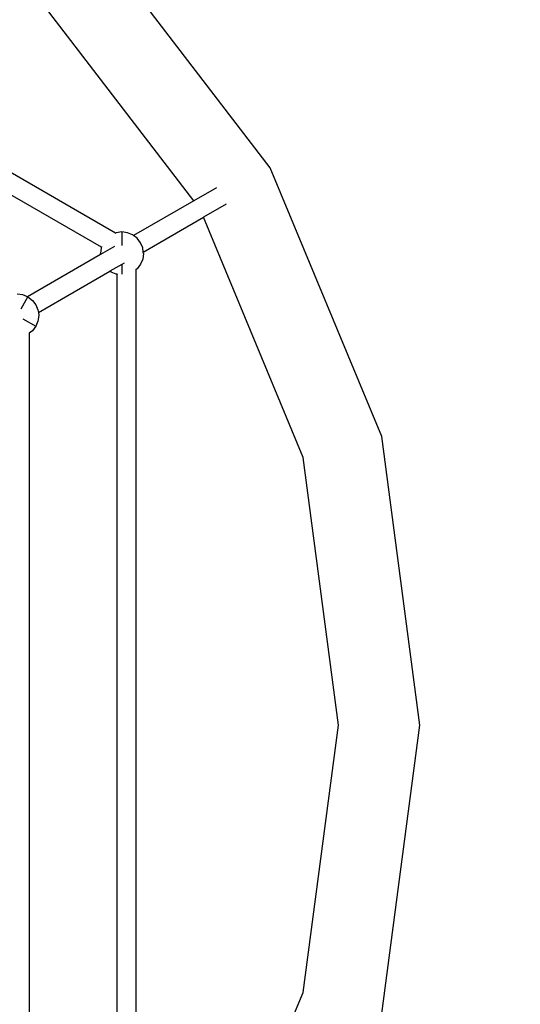
# Model space of a CAD drawing. Units: millimetres. Extents: x 12103 to 18103, y 2637 to 10230.
# Drawn here: x 15701 to 16120, y 5403 to 6227 of the extents above; entities that cross this region are included whole.
import ezdxf

# ---------------------------------------------------------------- set-up
doc = ezdxf.new("R2010")
doc.units = ezdxf.units.MM
doc.layers.add('Strefa bezpieczna', color=8, linetype='Continuous')
doc.dimstyles.get("Standard").update_dxf_attribs({"dimtxt": 180, "dimasz": 200, "dimexe": 0.18, "dimexo": 0.0625, "dimgap": 200, "dimtad": 0, "dimtih": 1, "dimtoh": 1, "dimlfac": 0.001, "dimzin": 0, "dimdsep": 46, "dimtxsty": 'Standard', "dimcen": 0.09, "dimse1": 1, "dimse2": 1, "dimadec": 0, "dimazin": 0, "dimtfac": 1, "dimtdec": 4, "dimtofl": 0, "dimtmove": 0, "dimatfit": 3, "dimfxl": 1, "dimtolj": 1, "dimtzin": 0, "dimarcsym": 0})

# ---------------------------------------------------------------- blocks, each defined once
blk = doc.blocks.new('*D119')
at = {"layer": 'Defpoints', "color": 0}
for p in [(18102.92, 10111.85), (12102.92, 5636.94), (18102.92, 5636.94)]:
    blk.add_point(p, dxfattribs=at)
at = {"layer": 'Strefa bezpieczna', "color": 0, "lineweight": -2}
for p, q in [((12302.92, 10111.85), (14662.92, 10111.85)), ((17902.92, 10111.85), (15542.92, 10111.85))]:
    blk.add_line(p, q, dxfattribs=at)
at = {"layer": 'Strefa bezpieczna', "color": 0}
for points in [[(12302.92, 10145.19), (12302.92, 10078.52), (12102.92, 10111.85)], [(17902.92, 10078.52), (17902.92, 10145.19), (18102.92, 10111.85)]]:
    blk.add_solid(points, dxfattribs=at)
at = {"layer": 'Strefa bezpieczna', "color": 0, "insert": (15102.92, 10111.85), "char_height": 180, "attachment_point": 5}
blk.add_mtext('\\A1;6.00', dxfattribs=at)
blk = doc.blocks.new('*D120')
at = {"layer": 'Defpoints', "color": 0}
for p in [(16035.81, 9567.77), (14170.81, 5636.93), (16035.81, 5636.93)]:
    blk.add_point(p, dxfattribs=at)
at = {"layer": 'Strefa bezpieczna', "color": 0, "lineweight": -2}
for p, q in [((14370.81, 9567.77), (14662.92, 9567.77)), ((15835.81, 9567.77), (15542.92, 9567.77))]:
    blk.add_line(p, q, dxfattribs=at)
at = {"layer": 'Strefa bezpieczna', "color": 0}
for points in [[(14370.81, 9601.1), (14370.81, 9534.44), (14170.81, 9567.77)], [(15835.81, 9534.44), (15835.81, 9601.1), (16035.81, 9567.77)]]:
    blk.add_solid(points, dxfattribs=at)
at = {"layer": 'Strefa bezpieczna', "color": 0, "insert": (15102.92, 9567.77), "char_height": 180, "attachment_point": 5}
blk.add_mtext('\\A1;1.87', dxfattribs=at)

msp = doc.modelspace()

# ---------------------------------------------------------------- linework, layer by layer
for p, q in [((15781.375, 6048.492), (15120.542, 6430.024)), ((15769.718, 6036.747), (15115.247, 6414.606)), ((15910.881, 6103.177), (15762.689, 6296.304)), ((15847.079, 6075.579), (15714.606, 6248.221)), ((16004.038, 5878.276), (15910.881, 6103.177)), ((15865.888, 6086.439), (15847.079, 6075.579)), ((15847.079, 6075.579), (15796.603, 6046.436)), ((15873.888, 6072.582), (15855.079, 6061.722)), ((15804.679, 6032.624), (15855.079, 6061.722)), ((15938.355, 5860.676), (15855.079, 6061.722)), ((15781.375, 6048.492), (15780.821, 6048.263)), ((15782.176, 6048.824), (15781.375, 6048.492)), ((15786.835, 6049.437), (15782.176, 6048.824)), ((15791.494, 6048.824), (15786.835, 6049.437)), ((15786.835, 6049.437), (15786.835, 6038.08)), ((15795.835, 6047.026), (15791.494, 6048.824)), ((15796.603, 6046.436), (15795.835, 6047.026)), ((15799.563, 6044.165), (15796.603, 6046.436)), ((15802.423, 6040.437), (15799.563, 6044.165)), ((15804.222, 6036.096), (15802.423, 6040.437)), ((15768.961, 6030.478), (15707.912, 5995.231)), ((15769.448, 6036.096), (15768.835, 6031.437)), ((15768.961, 6030.478), (15768.835, 6031.437)), ((15780.719, 6037.266), (15768.961, 6030.478)), ((15769.718, 6036.747), (15769.448, 6036.096)), ((15769.901, 6037.19), (15769.718, 6036.747)), ((15804.679, 6032.624), (15804.222, 6036.096)), ((15804.835, 6031.437), (15804.222, 6026.778)), ((15804.679, 6032.624), (15804.656, 6032.611)), ((15804.835, 6031.437), (15804.656, 6032.611)), ((15786.835, 6022.322), (15776.885, 6016.577)), ((15788.678, 6023.386), (15786.835, 6022.322)), ((15786.835, 6022.322), (15786.835, 6014.016)), ((15802.423, 6022.437), (15799.563, 6018.709)), ((15804.222, 6026.778), (15802.423, 6022.437)), ((15716.981, 5981.992), (15776.885, 6016.577)), ((15777.835, 6015.849), (15776.885, 6016.577)), ((15782.176, 6014.05), (15777.835, 6015.849)), ((15782.769, 6013.972), (15782.176, 6014.05)), ((15782.769, 5258.628), (15782.769, 6013.972)), ((15783.245, 6013.91), (15782.769, 6013.972)), ((15798.769, 6018.1), (15798.294, 6017.735)), ((15799.563, 6018.709), (15798.769, 6018.1)), ((15798.769, 5253.35), (15798.769, 6018.1)), ((15703.971, 5996.865), (15699.312, 5997.478)), ((15707.912, 5995.231), (15703.971, 5996.865)), ((15702.495, 5984.992), (15708.312, 5995.067)), ((15708.312, 5995.067), (15707.912, 5995.231)), ((15708.312, 5995.067), (15712.04, 5992.206)), ((15712.04, 5992.206), (15714.901, 5988.478)), ((15714.901, 5988.478), (15716.699, 5984.137)), ((15716.699, 5984.137), (15716.981, 5981.992)), ((15716.981, 5981.992), (15717.312, 5979.478)), ((15703.935, 5976.809), (15714.901, 5970.478)), ((15716.699, 5974.82), (15714.901, 5970.478)), ((15717.312, 5979.478), (15716.699, 5974.82)), ((15709.301, 5964.649), (15709.18, 5964.556)), ((15712.04, 5966.751), (15709.301, 5964.649)), ((15709.301, 5964.649), (15709.301, 5308.526)), ((15714.901, 5970.478), (15712.04, 5966.751)), ((16035.812, 5636.927), (16004.038, 5878.276)), ((15967.812, 5636.927), (15938.355, 5860.676)), ((15938.355, 5413.178), (15967.812, 5636.927)), ((16004.038, 5395.579), (16035.812, 5636.927)), ((15855.079, 5212.132), (15938.355, 5413.178))]:
    msp.add_line(p, q)
at = {"layer": 'Strefa bezpieczna'}
msp.add_circle((15102.921, 5636.943), 3000, dxfattribs=at)

# ---------------------------------------------------------------- dimensions: what is measured, and where the dimension line sits
for base, p1, p2, picture, middle in [((18102.921, 10111.854), (12102.921, 5636.943), (18102.921, 5636.943), '*D119', (15102.921, 10111.854)), ((16035.81214318, 9567.7711809), (14170.81214318, 5636.927291148), (16035.81214318, 5636.927291148), '*D120', (15102.921057017, 9567.7711809))]:
    dim = msp.add_linear_dim(base=base, p1=p1, p2=p2, dimstyle='Standard', dxfattribs=at)
    dim.commit()
    dim.dimension.update_dxf_attribs({"geometry": picture, "text_midpoint": middle, "dimtype": 160})

doc.saveas('drawing.dxf')
